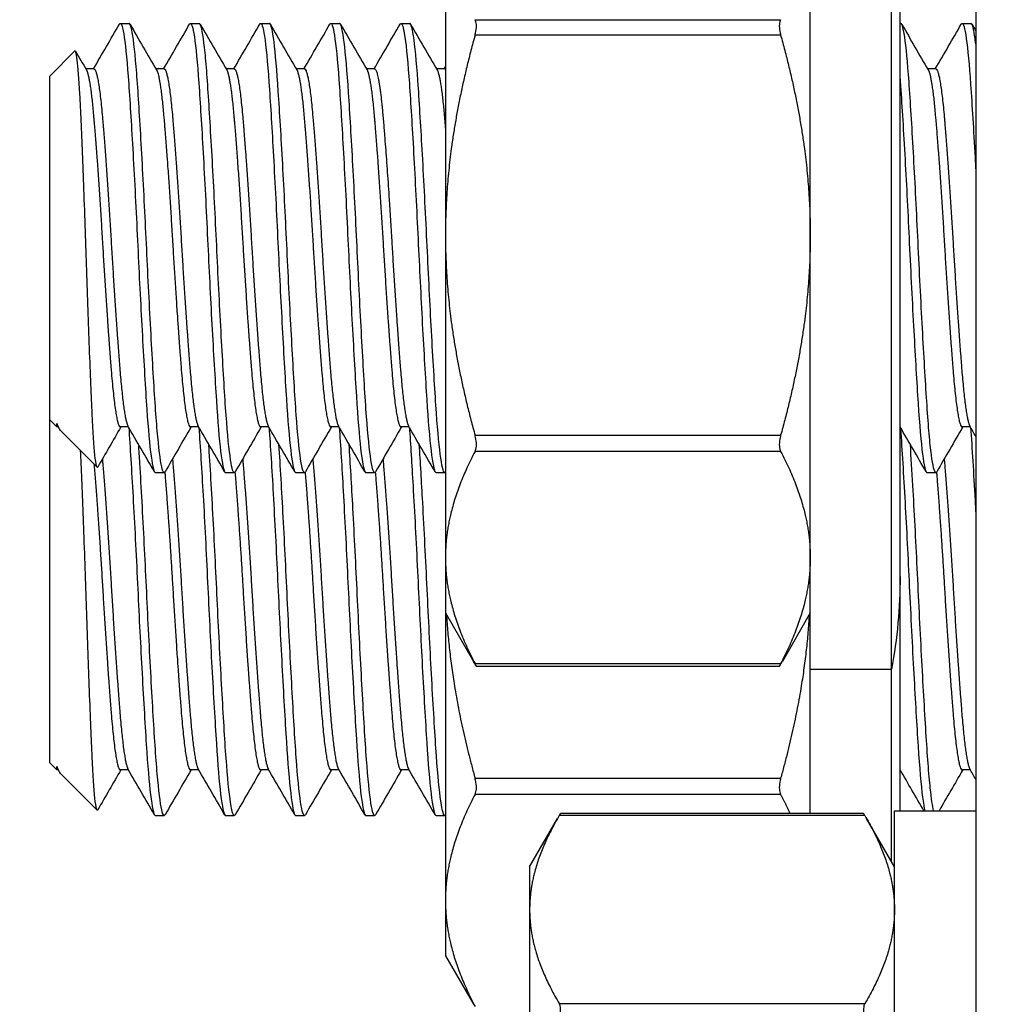
# Model space of a CAD drawing. Units: millimetres. Extents: x 31666 to 35866, y 3319 to 6289.
# Drawn here: x 33605 to 33622, y 5902 to 5920 of the extents above; entities that cross this region are included whole.
import ezdxf

# ---------------------------------------------------------------- set-up
doc = ezdxf.new("R2010")
doc.units = ezdxf.units.MM
doc.header["$LTSCALE"] = 0.75
doc.layers.add('Visible', color=7, linetype='Continuous', lineweight=50)
doc.styles.add('SPDS', font='CS_Gost2304.shx')
doc.dimstyles.new('1-20', dxfattribs={"dimscale": 100, "dimtxt": 2.5, "dimasz": 2.5, "dimexe": 1.25, "dimexo": 0.625, "dimtad": 1, "dimdec": 0, "dimlfac": 0.2, "dimrnd": 0.001, "dimdsep": 46, "dimtxsty": 'SPDS', "dimblk": 'OBLIQUE', "dimcen": 2.5, "dimdle": 2, "dimclrd": 256, "dimclre": 256, "dimadec": 0, "dimazin": 2, "dimtfac": 1, "dimtdec": 0, "dimtmove": 1, "dimatfit": 3, "dimldrblk": 'DOT', "dimfxl": 1.25, "dimtolj": 1, "dimtzin": 0, "dimlwd": -1, "dimlwe": -1, "dimarcsym": 0})

# ---------------------------------------------------------------- blocks, each defined once
blk = doc.blocks.new('_Oblique')
at = {"color": 0, "linetype": 'ByBlock', "lineweight": -2}
blk.add_line((-0.5, -0.5), (0.5, 0.5), dxfattribs=at)
blk = doc.blocks.new('*D27')
at = {"ltscale": 13.333333, "transparency": 16777216}
for p, q in [((32000.977, 5934.355), (32000.977, 5525.036)), ((34480.977, 5934.355), (34480.977, 5525.036)), ((31980.977, 5537.536), (34500.977, 5537.536))]:
    blk.add_line(p, q, dxfattribs=at)
at = {"layer": 'Defpoints', "color": 0, "ltscale": 13.333333, "transparency": 16777216}
for p in [(32000.977, 5940.605), (34480.977, 5940.605), (34480.977, 5537.536)]:
    blk.add_point(p, dxfattribs=at)
at = {"ltscale": 13.333333, "transparency": 16777216, "xscale": 25, "yscale": 25, "zscale": 25, "rotation": 180}
blk.add_blockref('_Oblique', (32000.977, 5537.536), dxfattribs=at)
at = {"ltscale": 13.333333, "transparency": 16777216, "xscale": 25, "yscale": 25, "zscale": 25}
blk.add_blockref('_Oblique', (34480.977, 5537.536), dxfattribs=at)
at = {"color": 0, "lineweight": 15, "ltscale": 13.333333, "transparency": 16777216, "insert": (33240.977, 5557.255), "char_height": 25, "attachment_point": 5, "style": 'SPDS'}
blk.add_mtext('\\A1;2480', dxfattribs=at)
blk = doc.blocks.new('_Dot')
at = {"color": 0, "linetype": 'ByBlock', "lineweight": -2}
blk.add_line((-0.5, 0), (-1, 0), dxfattribs=at)
at = {"color": 0, "linetype": 'ByBlock', "const_width": 0.5}
blk.add_lwpolyline([(-0.25, 0, 1), (0.25, 0, 1)], format="xyb", close=True, dxfattribs=at)

msp = doc.modelspace()

# ---------------------------------------------------------------- linework, layer by layer
at = {"layer": 'Visible', "color": 159, "lineweight": 25, "true_color": 0x22346e, "extrusion": (-1, -2e-16, 2.967e-13)}
for p, q in [((33622.137, 5935.966), (33622.137, 5831.882)), ((33619.187, 5908.242), (33619.187, 5923.242)), ((33620.637, 5908.242), (33620.637, 5923.242)), ((33620.787, 5909.892), (33620.787, 5921.592)), ((33612.687, 5921.481), (33612.687, 5915.969)), ((33606.894, 5919.742), (33607.05, 5919.742)), ((33608.144, 5919.742), (33608.3, 5919.742)), ((33609.394, 5919.742), (33609.55, 5919.742)), ((33610.644, 5919.742), (33610.8, 5919.742)), ((33611.894, 5919.742), (33612.05, 5919.742)), ((33613.215, 5919.807), (33618.66, 5919.807)), ((33620.787, 5919.742), (33620.8, 5919.742)), ((33621.894, 5919.742), (33622.05, 5919.742)), ((33618.66, 5919.532), (33613.215, 5919.532)), ((33605.637, 5918.804), (33606.084, 5919.251)), ((33605.637, 5912.679), (33605.637, 5918.804)), ((33606.425, 5918.93), (33606.279, 5918.93)), ((33607.675, 5918.93), (33607.529, 5918.93)), ((33608.925, 5918.93), (33608.779, 5918.93)), ((33610.175, 5918.93), (33610.029, 5918.93)), ((33611.425, 5918.93), (33611.279, 5918.93)), ((33612.675, 5918.93), (33612.529, 5918.93)), ((33621.425, 5918.93), (33621.279, 5918.93)), ((33612.687, 5915.969), (33612.687, 5910.229)), ((33605.637, 5912.679), (33605.763, 5912.554)), ((33605.637, 5906.572), (33605.637, 5912.679)), ((33605.763, 5912.554), (33605.763, 5912.613)), ((33605.79, 5912.554), (33605.763, 5912.554)), ((33605.804, 5912.529), (33605.78, 5912.571)), ((33607.04, 5912.554), (33606.894, 5912.554)), ((33608.29, 5912.554), (33608.144, 5912.554)), ((33609.54, 5912.554), (33609.394, 5912.554)), ((33610.79, 5912.554), (33610.644, 5912.554)), ((33612.04, 5912.554), (33611.894, 5912.554)), ((33620.79, 5912.554), (33620.787, 5912.554)), ((33622.04, 5912.554), (33621.894, 5912.554)), ((33605.851, 5912.465), (33606.48, 5911.837)), ((33613.215, 5912.406), (33618.66, 5912.406)), ((33618.66, 5912.119), (33613.215, 5912.119)), ((33607.519, 5911.742), (33607.675, 5911.742)), ((33608.769, 5911.742), (33608.925, 5911.742)), ((33610.019, 5911.742), (33610.175, 5911.742)), ((33611.269, 5911.742), (33611.425, 5911.742)), ((33612.519, 5911.742), (33612.675, 5911.742)), ((33621.269, 5911.742), (33621.425, 5911.742)), ((33612.687, 5910.229), (33612.687, 5909.242)), ((33620.787, 5905.72), (33620.787, 5909.892)), ((33612.687, 5909.242), (33613.185, 5908.38)), ((33612.687, 5909.242), (33612.687, 5904.122)), ((33619.187, 5909.242), (33618.69, 5908.38)), ((33613.215, 5908.34), (33618.66, 5908.34)), ((33618.636, 5908.291), (33613.239, 5908.291)), ((33619.187, 5908.242), (33620.637, 5908.242)), ((33619.187, 5905.671), (33619.187, 5908.242)), ((33620.637, 5904.806), (33620.637, 5908.242)), ((33605.637, 5906.572), (33605.763, 5906.446)), ((33605.763, 5906.446), (33605.763, 5906.505)), ((33605.79, 5906.446), (33605.763, 5906.446)), ((33605.804, 5906.422), (33605.78, 5906.464)), ((33605.851, 5906.358), (33606.48, 5905.729)), ((33607.04, 5906.446), (33606.894, 5906.446)), ((33608.29, 5906.446), (33608.144, 5906.446)), ((33609.54, 5906.446), (33609.394, 5906.446)), ((33610.79, 5906.446), (33610.644, 5906.446)), ((33612.04, 5906.446), (33611.894, 5906.446)), ((33620.79, 5906.446), (33620.787, 5906.446)), ((33622.04, 5906.446), (33621.894, 5906.446)), ((33613.215, 5906.298), (33618.66, 5906.298)), ((33618.66, 5906.011), (33613.215, 5906.011)), ((33607.519, 5905.634), (33607.675, 5905.634)), ((33608.769, 5905.634), (33608.925, 5905.634)), ((33610.019, 5905.634), (33610.175, 5905.634)), ((33611.269, 5905.634), (33611.425, 5905.634)), ((33612.519, 5905.634), (33612.675, 5905.634)), ((33620.136, 5905.671), (33614.739, 5905.671)), ((33620.687, 5890.72), (33620.687, 5905.72)), ((33620.687, 5905.72), (33622.137, 5905.72)), ((33614.187, 5904.72), (33614.685, 5905.581)), ((33620.16, 5905.633), (33614.715, 5905.633)), ((33620.687, 5904.72), (33620.19, 5905.581)), ((33614.187, 5904.72), (33614.187, 5903.959)), ((33612.687, 5904.122), (33612.687, 5903.134)), ((33614.187, 5903.959), (33614.187, 5898.446)), ((33612.687, 5903.134), (33613.185, 5902.273)), ((33614.715, 5902.285), (33620.16, 5902.285))]:
    msp.add_line(p, q, dxfattribs=at)
at = {"layer": 'Visible', "color": 159, "lineweight": 25, "true_color": 0x22346e, "extrusion": (0, -2e-16, -1)}
msp.add_arc((-33611.632, 5909.892), 9.155, 180, 190.3833, dxfattribs=at)
at = {"layer": 'Visible', "color": 159, "lineweight": 25, "true_color": 0x22346e}
for points in [[(33606.415, 5918.93), (33606.57, 5919.196), (33606.724, 5919.462), (33606.878, 5919.728)], [(33607.067, 5919.727), (33607.224, 5919.455), (33607.382, 5919.183), (33607.54, 5918.912)], [(33607.665, 5918.93), (33607.82, 5919.196), (33607.974, 5919.462), (33608.128, 5919.728)], [(33608.317, 5919.727), (33608.474, 5919.455), (33608.632, 5919.183), (33608.79, 5918.912)], [(33608.915, 5918.93), (33609.07, 5919.196), (33609.224, 5919.462), (33609.378, 5919.728)], [(33609.567, 5919.727), (33609.724, 5919.455), (33609.882, 5919.183), (33610.04, 5918.912)], [(33610.165, 5918.93), (33610.32, 5919.196), (33610.474, 5919.462), (33610.628, 5919.728)], [(33610.817, 5919.727), (33610.974, 5919.455), (33611.132, 5919.183), (33611.29, 5918.912)], [(33611.415, 5918.93), (33611.57, 5919.196), (33611.724, 5919.462), (33611.878, 5919.728)], [(33612.067, 5919.727), (33612.224, 5919.455), (33612.382, 5919.183), (33612.54, 5918.912)], [(33620.817, 5919.727), (33620.974, 5919.455), (33621.132, 5919.183), (33621.29, 5918.912)], [(33621.415, 5918.93), (33621.57, 5919.196), (33621.724, 5919.462), (33621.878, 5919.728)], [(33622.067, 5919.727), (33622.09, 5919.687), (33622.114, 5919.646), (33622.137, 5919.605)], [(33606.096, 5919.246), (33606.16, 5919.135), (33606.225, 5919.023), (33606.29, 5918.912)], [(33612.665, 5918.93), (33612.673, 5918.942), (33612.68, 5918.955), (33612.687, 5918.968)], [(33605.851, 5912.465), (33605.825, 5912.492), (33605.796, 5912.538), (33605.763, 5912.613)], [(33606.904, 5912.554), (33606.766, 5912.316), (33606.628, 5912.078), (33606.491, 5911.841)], [(33607.503, 5911.756), (33607.346, 5912.027), (33607.188, 5912.299), (33607.03, 5912.571)], [(33608.154, 5912.554), (33608, 5912.288), (33607.846, 5912.022), (33607.692, 5911.756)], [(33608.753, 5911.756), (33608.596, 5912.027), (33608.438, 5912.299), (33608.28, 5912.571)], [(33609.404, 5912.554), (33609.25, 5912.288), (33609.096, 5912.022), (33608.942, 5911.756)], [(33610.003, 5911.756), (33609.846, 5912.027), (33609.688, 5912.299), (33609.53, 5912.571)], [(33610.654, 5912.554), (33610.5, 5912.288), (33610.346, 5912.022), (33610.192, 5911.756)], [(33611.253, 5911.756), (33611.096, 5912.027), (33610.938, 5912.299), (33610.78, 5912.571)], [(33611.904, 5912.554), (33611.75, 5912.288), (33611.596, 5912.022), (33611.442, 5911.756)], [(33612.503, 5911.756), (33612.346, 5912.027), (33612.188, 5912.299), (33612.03, 5912.571)], [(33621.253, 5911.756), (33621.098, 5912.023), (33620.943, 5912.291), (33620.787, 5912.559)], [(33621.904, 5912.554), (33621.75, 5912.288), (33621.596, 5912.022), (33621.442, 5911.756)], [(33622.137, 5912.387), (33622.102, 5912.448), (33622.066, 5912.51), (33622.03, 5912.571)], [(33605.851, 5906.358), (33605.825, 5906.384), (33605.796, 5906.43), (33605.763, 5906.505)], [(33606.904, 5906.446), (33606.766, 5906.209), (33606.628, 5905.971), (33606.491, 5905.733)], [(33607.503, 5905.648), (33607.346, 5905.92), (33607.188, 5906.192), (33607.03, 5906.464)], [(33608.154, 5906.446), (33608, 5906.18), (33607.846, 5905.915), (33607.692, 5905.649)], [(33608.753, 5905.648), (33608.596, 5905.92), (33608.438, 5906.192), (33608.28, 5906.464)], [(33609.404, 5906.446), (33609.25, 5906.18), (33609.096, 5905.915), (33608.942, 5905.649)], [(33610.003, 5905.648), (33609.846, 5905.92), (33609.688, 5906.192), (33609.53, 5906.464)], [(33610.654, 5906.446), (33610.5, 5906.18), (33610.346, 5905.915), (33610.192, 5905.649)], [(33611.253, 5905.648), (33611.096, 5905.92), (33610.938, 5906.192), (33610.78, 5906.464)], [(33611.904, 5906.446), (33611.75, 5906.18), (33611.596, 5905.915), (33611.442, 5905.649)], [(33612.503, 5905.648), (33612.346, 5905.92), (33612.188, 5906.192), (33612.03, 5906.464)], [(33621.212, 5905.72), (33621.07, 5905.964), (33620.929, 5906.208), (33620.787, 5906.452)], [(33621.904, 5906.446), (33621.764, 5906.204), (33621.623, 5905.962), (33621.483, 5905.72)], [(33622.137, 5906.279), (33622.102, 5906.341), (33622.066, 5906.402), (33622.03, 5906.464)]]:
    msp.add_open_spline(points, degree=3, dxfattribs=at)
for points, knots in [([(33606.878, 5919.728), (33606.881, 5919.734), (33606.885, 5919.738), (33606.912, 5919.756), (33606.938, 5919.673), (33606.992, 5919.31), (33607.019, 5919.027), (33607.068, 5918.309), (33607.094, 5917.888), (33607.148, 5916.935), (33607.175, 5916.41), (33607.224, 5915.361), (33607.25, 5914.848), (33607.304, 5913.862), (33607.331, 5913.402), (33607.38, 5912.635), (33607.406, 5912.33), (33607.46, 5911.888), (33607.487, 5911.763), (33607.515, 5911.743), (33607.517, 5911.742), (33607.519, 5911.742)], [-37.816219, -37.816219, -37.816219, -37.816219, -37.795682, -37.795682, -37.640244, -37.640244, -37.478707, -37.478707, -37.323194, -37.323194, -37.161537, -37.161537, -37.005948, -37.005948, -36.844173, -36.844173, -36.688505, -36.688505, -36.526614, -36.526614, -36.512701, -36.512701, -36.512701, -36.512701]), ([(33607.692, 5911.756), (33607.671, 5911.721), (33607.652, 5911.751), (33607.605, 5911.964), (33607.578, 5912.182), (33607.526, 5912.786), (33607.502, 5913.163), (33607.45, 5914.041), (33607.423, 5914.536), (33607.371, 5915.56), (33607.347, 5916.078), (33607.295, 5917.095), (33607.268, 5917.583), (33607.216, 5918.438), (33607.193, 5918.801), (33607.141, 5919.372), (33607.114, 5919.572), (33607.075, 5919.718), (33607.062, 5919.742), (33607.05, 5919.742)], [-2.255254, -2.255254, -2.255254, -2.255254, -2.129655, -2.129655, -1.972055, -1.972055, -1.817643, -1.817643, -1.659915, -1.659915, -1.505611, -1.505611, -1.347755, -1.347755, -1.193546, -1.193546, -1.035562, -1.035562, -0.959832, -0.959832, -0.959832, -0.959832]), ([(33608.128, 5919.728), (33608.131, 5919.733), (33608.134, 5919.737), (33608.161, 5919.758), (33608.187, 5919.677), (33608.241, 5919.32), (33608.268, 5919.038), (33608.317, 5918.324), (33608.343, 5917.905), (33608.397, 5916.954), (33608.424, 5916.429), (33608.473, 5915.38), (33608.499, 5914.867), (33608.553, 5913.88), (33608.58, 5913.418), (33608.63, 5912.648), (33608.655, 5912.341), (33608.709, 5911.895), (33608.736, 5911.766), (33608.764, 5911.743), (33608.766, 5911.742), (33608.769, 5911.742)], [-35.275497, -35.275497, -35.275497, -35.275497, -35.256839, -35.256839, -35.101432, -35.101432, -34.939875, -34.939875, -34.784564, -34.784564, -34.623108, -34.623108, -34.467892, -34.467892, -34.306536, -34.306536, -34.151416, -34.151416, -33.990161, -33.990161, -33.974133, -33.974133, -33.974133, -33.974133]), ([(33608.942, 5911.756), (33608.917, 5911.713), (33608.893, 5911.766), (33608.842, 5912.061), (33608.815, 5912.308), (33608.763, 5912.964), (33608.739, 5913.366), (33608.687, 5914.279), (33608.66, 5914.782), (33608.609, 5915.815), (33608.585, 5916.336), (33608.532, 5917.337), (33608.505, 5917.807), (33608.454, 5918.624), (33608.43, 5918.964), (33608.378, 5919.478), (33608.351, 5919.645), (33608.316, 5919.731), (33608.308, 5919.742), (33608.3, 5919.742)], [-4.777961, -4.777961, -4.777961, -4.777961, -4.626536, -4.626536, -4.469885, -4.469885, -4.314237, -4.314237, -4.157477, -4.157477, -4.002014, -4.002014, -3.845143, -3.845143, -3.689858, -3.689858, -3.532872, -3.532872, -3.482442, -3.482442, -3.482442, -3.482442]), ([(33609.378, 5919.728), (33609.381, 5919.732), (33609.383, 5919.736), (33609.41, 5919.761), (33609.436, 5919.684), (33609.489, 5919.334), (33609.516, 5919.056), (33609.566, 5918.349), (33609.592, 5917.932), (33609.645, 5916.986), (33609.672, 5916.463), (33609.722, 5915.415), (33609.748, 5914.902), (33609.801, 5913.912), (33609.828, 5913.449), (33609.878, 5912.672), (33609.903, 5912.362), (33609.957, 5911.907), (33609.984, 5911.773), (33610.013, 5911.743), (33610.016, 5911.742), (33610.019, 5911.742)], [-32.742255, -32.742255, -32.742255, -32.742255, -32.726622, -32.726622, -32.571977, -32.571977, -32.411227, -32.411227, -32.256677, -32.256677, -32.096029, -32.096029, -31.941572, -31.941572, -31.781025, -31.781025, -31.626662, -31.626662, -31.466218, -31.466218, -31.446278, -31.446278, -31.446278, -31.446278]), ([(33610.192, 5911.756), (33610.189, 5911.752), (33610.187, 5911.748), (33610.159, 5911.722), (33610.134, 5911.801), (33610.081, 5912.155), (33610.054, 5912.424), (33610.003, 5913.123), (33609.979, 5913.547), (33609.926, 5914.488), (33609.899, 5914.996), (33609.848, 5916.036), (33609.824, 5916.559), (33609.771, 5917.544), (33609.744, 5917.997), (33609.693, 5918.779), (33609.669, 5919.099), (33609.616, 5919.56), (33609.589, 5919.696), (33609.559, 5919.739), (33609.555, 5919.742), (33609.55, 5919.742)], [-7.302101, -7.302101, -7.302101, -7.302101, -7.286384, -7.286384, -7.128887, -7.128887, -6.972915, -6.972915, -6.81563, -6.81563, -6.659593, -6.659593, -6.50252, -6.50252, -6.346412, -6.346412, -6.189551, -6.189551, -6.033366, -6.033366, -6.005673, -6.005673, -6.005673, -6.005673]), ([(33610.628, 5919.728), (33610.63, 5919.731), (33610.631, 5919.733), (33610.657, 5919.765), (33610.683, 5919.695), (33610.736, 5919.359), (33610.763, 5919.088), (33610.813, 5918.393), (33610.839, 5917.981), (33610.892, 5917.043), (33610.919, 5916.523), (33610.969, 5915.477), (33610.994, 5914.963), (33611.048, 5913.97), (33611.075, 5913.503), (33611.125, 5912.716), (33611.15, 5912.399), (33611.203, 5911.929), (33611.231, 5911.787), (33611.26, 5911.745), (33611.265, 5911.742), (33611.269, 5911.742)], [-30.21919, -30.21919, -30.21919, -30.21919, -30.208937, -30.208937, -30.055032, -30.055032, -29.895102, -29.895102, -29.741287, -29.741287, -29.581461, -29.581461, -29.427733, -29.427733, -29.268011, -29.268011, -29.114371, -29.114371, -28.954754, -28.954754, -28.927829, -28.927829, -28.927829, -28.927829]), ([(33611.442, 5911.756), (33611.437, 5911.748), (33611.432, 5911.743), (33611.402, 5911.736), (33611.376, 5911.836), (33611.323, 5912.228), (33611.296, 5912.513), (33611.246, 5913.242), (33611.221, 5913.681), (33611.167, 5914.642), (33611.141, 5915.153), (33611.091, 5916.198), (33611.065, 5916.722), (33611.012, 5917.694), (33610.986, 5918.133), (33610.935, 5918.888), (33610.91, 5919.193), (33610.857, 5919.613), (33610.83, 5919.727), (33610.803, 5919.741), (33610.802, 5919.742), (33610.8, 5919.742)], [-9.829945, -9.829945, -9.829945, -9.829945, -9.799985, -9.799985, -9.640864, -9.640864, -9.485182, -9.485182, -9.326254, -9.326254, -9.170557, -9.170557, -9.011825, -9.011825, -8.856107, -8.856107, -8.697575, -8.697575, -8.541831, -8.541831, -8.531303, -8.531303, -8.531303, -8.531303]), ([(33611.878, 5919.728), (33611.878, 5919.728), (33611.878, 5919.729), (33611.903, 5919.77), (33611.928, 5919.713), (33611.981, 5919.4), (33612.009, 5919.142), (33612.059, 5918.467), (33612.084, 5918.064), (33612.137, 5917.14), (33612.164, 5916.625), (33612.214, 5915.584), (33612.239, 5915.069), (33612.292, 5914.069), (33612.319, 5913.596), (33612.37, 5912.792), (33612.394, 5912.464), (33612.448, 5911.969), (33612.475, 5911.812), (33612.507, 5911.748), (33612.513, 5911.742), (33612.519, 5911.742)], [-27.704645, -27.704645, -27.704645, -27.704645, -27.703614, -27.703614, -27.550377, -27.550377, -27.391294, -27.391294, -27.23813, -27.23813, -27.079156, -27.079156, -26.926061, -26.926061, -26.767197, -26.767197, -26.614167, -26.614167, -26.455415, -26.455415, -26.416749, -26.416749, -26.416749, -26.416749]), ([(33612.687, 5911.749), (33612.682, 5911.743), (33612.678, 5911.741), (33612.648, 5911.748), (33612.621, 5911.861), (33612.568, 5912.277), (33612.542, 5912.572), (33612.492, 5913.32), (33612.465, 5913.77), (33612.412, 5914.743), (33612.386, 5915.255), (33612.336, 5916.302), (33612.31, 5916.827), (33612.256, 5917.79), (33612.23, 5918.22), (33612.18, 5918.957), (33612.154, 5919.252), (33612.101, 5919.643), (33612.075, 5919.742), (33612.05, 5919.742)], [-12.35495, -12.35495, -12.35495, -12.35495, -12.325058, -12.325058, -12.164525, -12.164525, -12.008765, -12.008765, -11.848395, -11.848395, -11.692662, -11.692662, -11.53246, -11.53246, -11.376749, -11.376749, -11.216717, -11.216717, -11.061872, -11.061872, -11.061872, -11.061872]), ([(33613.215, 5919.532), (33613.218, 5919.544), (33613.221, 5919.556), (33613.234, 5919.612), (33613.239, 5919.656), (33613.239, 5919.729), (33613.234, 5919.763), (33613.221, 5919.795), (33613.218, 5919.801), (33613.215, 5919.807)], [-0.17354805, -0.17354805, -0.17354805, -0.17354805, -0.16997691, -0.16997691, -0.15694285, -0.15694285, -0.14390879, -0.14390879, -0.14033765, -0.14033765, -0.14033765, -0.14033765]), ([(33618.66, 5919.807), (33618.656, 5919.801), (33618.653, 5919.795), (33618.641, 5919.763), (33618.636, 5919.729), (33618.636, 5919.656), (33618.641, 5919.612), (33618.653, 5919.556), (33618.656, 5919.544), (33618.66, 5919.532)], [-0.07100195, -0.07100195, -0.07100195, -0.07100195, -0.06743081, -0.06743081, -0.05439675, -0.05439675, -0.04136269, -0.04136269, -0.03779155, -0.03779155, -0.03779155, -0.03779155]), ([(33621.442, 5911.756), (33621.429, 5911.734), (33621.417, 5911.737), (33621.379, 5911.824), (33621.352, 5911.981), (33621.299, 5912.48), (33621.274, 5912.819), (33621.224, 5913.631), (33621.197, 5914.093), (33621.144, 5915.093), (33621.119, 5915.622), (33621.068, 5916.66), (33621.042, 5917.161), (33620.989, 5918.083), (33620.963, 5918.495), (33620.913, 5919.159), (33620.887, 5919.407), (33620.84, 5919.681), (33620.82, 5919.742), (33620.8, 5919.742)], [-30.182214, -30.182214, -30.182214, -30.182214, -30.103552, -30.103552, -29.947678, -29.947678, -29.789771, -29.789771, -29.633943, -29.633943, -29.475829, -29.475829, -29.320041, -29.320041, -29.161721, -29.161721, -29.005967, -29.005967, -28.884459, -28.884459, -28.884459, -28.884459]), ([(33621.878, 5919.728), (33621.882, 5919.734), (33621.885, 5919.738), (33621.914, 5919.755), (33621.941, 5919.663), (33621.994, 5919.283), (33622.02, 5919.005), (33622.07, 5918.286), (33622.097, 5917.844), (33622.129, 5917.277), (33622.133, 5917.197), (33622.137, 5917.117)], [-7.6224965, -7.6224965, -7.6224965, -7.6224965, -7.6006083, -7.6006083, -7.4394741, -7.4394741, -7.2844677, -7.2844677, -7.1232327, -7.1232327, -7.0974338, -7.0974338, -7.0974338, -7.0974338]), ([(33622.137, 5919.37), (33622.125, 5919.469), (33622.113, 5919.55), (33622.084, 5919.698), (33622.067, 5919.742), (33622.05, 5919.742)], [-31.5851847, -31.5851847, -31.5851847, -31.5851847, -31.5140075, -31.5140075, -31.4106293, -31.4106293, -31.4106293, -31.4106293]), ([(33606.491, 5911.841), (33606.475, 5911.815), (33606.46, 5911.872), (33606.426, 5912.215), (33606.409, 5912.465), (33606.378, 5913.094), (33606.362, 5913.486), (33606.328, 5914.403), (33606.311, 5914.871), (33606.28, 5915.793), (33606.264, 5916.286), (33606.23, 5917.234), (33606.213, 5917.645), (33606.189, 5918.175), (33606.181, 5918.336), (33606.158, 5918.754), (33606.142, 5918.962), (33606.111, 5919.222), (33606.096, 5919.263), (33606.084, 5919.251)], [-1.8883032, -1.8883032, -1.8883032, -1.8883032, -1.7403761, -1.7403761, -1.6064983, -1.6064983, -1.4809612, -1.4809612, -1.3695512, -1.3695512, -1.2664339, -1.2664339, -1.1756704, -1.1756704, -1.131112, -1.131112, -1.0457728, -1.0457728, -0.9612254, -0.9612254, -0.9612254, -0.9612254]), ([(33620.787, 5918.756), (33620.79, 5918.714), (33620.793, 5918.67), (33620.822, 5918.254), (33620.849, 5917.81), (33620.902, 5916.846), (33620.928, 5916.339), (33620.978, 5915.291), (33621.005, 5914.76), (33621.058, 5913.786), (33621.084, 5913.349), (33621.134, 5912.591), (33621.161, 5912.283), (33621.214, 5911.866), (33621.24, 5911.755), (33621.266, 5911.742), (33621.267, 5911.742), (33621.269, 5911.742)], [-9.8277167, -9.8277167, -9.8277167, -9.8277167, -9.8081049, -9.8081049, -9.647681, -9.647681, -9.4933354, -9.4933354, -9.3328094, -9.3328094, -9.1783705, -9.1783705, -9.0177427, -9.0177427, -8.8632099, -8.8632099, -8.853637, -8.853637, -8.853637, -8.853637]), ([(33607.044, 5912.547), (33607.069, 5912.196), (33607.094, 5911.778), (33607.148, 5910.828), (33607.175, 5910.302), (33607.224, 5909.253), (33607.25, 5908.74), (33607.304, 5907.755), (33607.331, 5907.294), (33607.38, 5906.527), (33607.406, 5906.223), (33607.46, 5905.781), (33607.487, 5905.655), (33607.515, 5905.635), (33607.517, 5905.634), (33607.519, 5905.634)], [-37.477642, -37.477642, -37.477642, -37.477642, -37.3231939, -37.3231939, -37.1615373, -37.1615373, -37.0059476, -37.0059476, -36.844173, -36.844173, -36.6885053, -36.6885053, -36.526614, -36.526614, -36.5127009, -36.5127009, -36.5127009, -36.5127009]), ([(33608.294, 5912.547), (33608.318, 5912.201), (33608.344, 5911.788), (33608.397, 5910.847), (33608.424, 5910.322), (33608.473, 5909.273), (33608.499, 5908.76), (33608.553, 5907.773), (33608.58, 5907.311), (33608.63, 5906.541), (33608.655, 5906.234), (33608.709, 5905.787), (33608.736, 5905.659), (33608.764, 5905.635), (33608.766, 5905.634), (33608.769, 5905.634)], [-34.9369167, -34.9369167, -34.9369167, -34.9369167, -34.784564, -34.784564, -34.6231078, -34.6231078, -34.467892, -34.467892, -34.3065364, -34.3065364, -34.1514162, -34.1514162, -33.9901613, -33.9901613, -33.974133, -33.974133, -33.974133, -33.974133]), ([(33609.544, 5912.547), (33609.568, 5912.208), (33609.593, 5911.806), (33609.645, 5910.879), (33609.672, 5910.355), (33609.722, 5909.308), (33609.748, 5908.794), (33609.801, 5907.805), (33609.828, 5907.341), (33609.878, 5906.565), (33609.903, 5906.254), (33609.957, 5905.799), (33609.984, 5905.666), (33610.013, 5905.636), (33610.016, 5905.634), (33610.019, 5905.634)], [-32.4051082, -32.4051082, -32.4051082, -32.4051082, -32.2566767, -32.2566767, -32.0960285, -32.0960285, -31.9415718, -31.9415718, -31.7810253, -31.7810253, -31.6266622, -31.6266622, -31.4662176, -31.4662176, -31.446278, -31.446278, -31.446278, -31.446278]), ([(33610.794, 5912.547), (33610.817, 5912.222), (33610.841, 5911.839), (33610.892, 5910.936), (33610.919, 5910.415), (33610.969, 5909.37), (33610.994, 5908.856), (33611.048, 5907.863), (33611.075, 5907.395), (33611.125, 5906.609), (33611.15, 5906.292), (33611.203, 5905.821), (33611.231, 5905.679), (33611.26, 5905.637), (33611.265, 5905.634), (33611.269, 5905.634)], [-29.8832938, -29.8832938, -29.8832938, -29.8832938, -29.7412869, -29.7412869, -29.5814606, -29.5814606, -29.4277333, -29.4277333, -29.2680114, -29.2680114, -29.1143707, -29.1143707, -28.9547537, -28.9547537, -28.9278292, -28.9278292, -28.9278292, -28.9278292]), ([(33612.045, 5912.547), (33612.066, 5912.245), (33612.087, 5911.893), (33612.137, 5911.033), (33612.164, 5910.517), (33612.214, 5909.476), (33612.239, 5908.961), (33612.292, 5907.962), (33612.319, 5907.489), (33612.37, 5906.685), (33612.394, 5906.357), (33612.448, 5905.861), (33612.475, 5905.705), (33612.507, 5905.641), (33612.513, 5905.634), (33612.519, 5905.634)], [-27.36971, -27.36971, -27.36971, -27.36971, -27.2381297, -27.2381297, -27.079156, -27.079156, -26.9260608, -26.9260608, -26.7671971, -26.7671971, -26.6141673, -26.6141673, -26.4554145, -26.4554145, -26.4167488, -26.4167488, -26.4167488, -26.4167488]), ([(33620.794, 5912.547), (33620.795, 5912.537), (33620.796, 5912.527), (33620.822, 5912.146), (33620.849, 5911.702), (33620.902, 5910.739), (33620.928, 5910.232), (33620.978, 5909.184), (33621.005, 5908.652), (33621.058, 5907.678), (33621.084, 5907.242), (33621.134, 5906.484), (33621.161, 5906.175), (33621.202, 5905.856), (33621.215, 5905.775), (33621.229, 5905.72)], [-9.8124216, -9.8124216, -9.8124216, -9.8124216, -9.8081049, -9.8081049, -9.647681, -9.647681, -9.4933354, -9.4933354, -9.3328094, -9.3328094, -9.1783705, -9.1783705, -9.0177427, -9.0177427, -8.9367865, -8.9367865, -8.9367865, -8.9367865]), ([(33622.044, 5912.547), (33622.044, 5912.546), (33622.044, 5912.546), (33622.07, 5912.178), (33622.097, 5911.737), (33622.129, 5911.169), (33622.133, 5911.09), (33622.137, 5911.01)], [-7.2846801, -7.2846801, -7.2846801, -7.2846801, -7.2844677, -7.2844677, -7.1232327, -7.1232327, -7.0974338, -7.0974338, -7.0974338, -7.0974338]), ([(33613.215, 5912.119), (33613.218, 5912.125), (33613.221, 5912.132), (33613.234, 5912.167), (33613.239, 5912.203), (33613.239, 5912.28), (33613.234, 5912.325), (33613.221, 5912.381), (33613.218, 5912.394), (33613.215, 5912.406)], [-0.17354805, -0.17354805, -0.17354805, -0.17354805, -0.16997691, -0.16997691, -0.15694285, -0.15694285, -0.14390879, -0.14390879, -0.14033765, -0.14033765, -0.14033765, -0.14033765]), ([(33618.66, 5912.406), (33618.656, 5912.394), (33618.653, 5912.381), (33618.641, 5912.325), (33618.636, 5912.28), (33618.636, 5912.203), (33618.641, 5912.167), (33618.653, 5912.132), (33618.656, 5912.125), (33618.66, 5912.119)], [-0.07100195, -0.07100195, -0.07100195, -0.07100195, -0.06743081, -0.06743081, -0.05439675, -0.05439675, -0.04136269, -0.04136269, -0.03779155, -0.03779155, -0.03779155, -0.03779155]), ([(33606.491, 5905.733), (33606.475, 5905.707), (33606.46, 5905.765), (33606.426, 5906.108), (33606.409, 5906.358), (33606.378, 5906.986), (33606.362, 5907.379), (33606.328, 5908.296), (33606.311, 5908.764), (33606.28, 5909.686), (33606.264, 5910.179), (33606.23, 5911.127), (33606.213, 5911.537), (33606.193, 5911.976), (33606.189, 5912.055), (33606.185, 5912.131)], [-1.8883032, -1.8883032, -1.8883032, -1.8883032, -1.7403761, -1.7403761, -1.6064983, -1.6064983, -1.4809612, -1.4809612, -1.3695512, -1.3695512, -1.2664339, -1.2664339, -1.1756704, -1.1756704, -1.1546119, -1.1546119, -1.1546119, -1.1546119]), ([(33607.692, 5905.649), (33607.671, 5905.613), (33607.652, 5905.643), (33607.605, 5905.856), (33607.578, 5906.074), (33607.526, 5906.679), (33607.502, 5907.056), (33607.45, 5907.934), (33607.423, 5908.428), (33607.371, 5909.452), (33607.347, 5909.971), (33607.295, 5910.988), (33607.268, 5911.475), (33607.235, 5912.024), (33607.228, 5912.136), (33607.221, 5912.242)], [-2.2552541, -2.2552541, -2.2552541, -2.2552541, -2.1296548, -2.1296548, -1.9720547, -1.9720547, -1.8176427, -1.8176427, -1.659915, -1.659915, -1.5056106, -1.5056106, -1.3477548, -1.3477548, -1.3053896, -1.3053896, -1.3053896, -1.3053896]), ([(33608.942, 5905.649), (33608.917, 5905.606), (33608.893, 5905.659), (33608.842, 5905.954), (33608.815, 5906.201), (33608.763, 5906.857), (33608.739, 5907.259), (33608.687, 5908.171), (33608.66, 5908.674), (33608.609, 5909.708), (33608.585, 5910.229), (33608.532, 5911.23), (33608.505, 5911.699), (33608.477, 5912.155), (33608.474, 5912.199), (33608.471, 5912.242)], [-4.7779606, -4.7779606, -4.7779606, -4.7779606, -4.6265362, -4.6265362, -4.4698847, -4.4698847, -4.3142366, -4.3142366, -4.1574774, -4.1574774, -4.0020143, -4.0020143, -3.8451435, -3.8451435, -3.8279726, -3.8279726, -3.8279726, -3.8279726]), ([(33610.192, 5905.649), (33610.189, 5905.644), (33610.187, 5905.641), (33610.159, 5905.615), (33610.134, 5905.694), (33610.081, 5906.048), (33610.054, 5906.317), (33610.003, 5907.016), (33609.979, 5907.439), (33609.926, 5908.38), (33609.899, 5908.888), (33609.848, 5909.929), (33609.824, 5910.452), (33609.771, 5911.421), (33609.746, 5911.861), (33609.721, 5912.242)], [-7.3021006, -7.3021006, -7.3021006, -7.3021006, -7.2863835, -7.2863835, -7.1288873, -7.1288873, -6.9729147, -6.9729147, -6.8156301, -6.8156301, -6.6595928, -6.6595928, -6.5025201, -6.5025201, -6.35135, -6.35135, -6.35135, -6.35135]), ([(33611.442, 5905.649), (33611.437, 5905.64), (33611.432, 5905.636), (33611.402, 5905.629), (33611.376, 5905.728), (33611.323, 5906.121), (33611.296, 5906.406), (33611.246, 5907.135), (33611.221, 5907.574), (33611.167, 5908.535), (33611.141, 5909.045), (33611.091, 5910.09), (33611.065, 5910.614), (33611.016, 5911.52), (33610.993, 5911.904), (33610.971, 5912.242)], [-9.8299445, -9.8299445, -9.8299445, -9.8299445, -9.7999852, -9.7999852, -9.6408639, -9.6408639, -9.4851818, -9.4851818, -9.3262535, -9.3262535, -9.1705567, -9.1705567, -9.0118249, -9.0118249, -8.8774914, -8.8774914, -8.8774914, -8.8774914]), ([(33612.687, 5905.642), (33612.682, 5905.636), (33612.678, 5905.633), (33612.648, 5905.641), (33612.621, 5905.753), (33612.568, 5906.17), (33612.542, 5906.465), (33612.492, 5907.213), (33612.465, 5907.662), (33612.412, 5908.635), (33612.386, 5909.147), (33612.336, 5910.194), (33612.31, 5910.719), (33612.262, 5911.584), (33612.241, 5911.933), (33612.221, 5912.242)], [-12.3549495, -12.3549495, -12.3549495, -12.3549495, -12.3250581, -12.3250581, -12.1645247, -12.1645247, -12.0087649, -12.0087649, -11.8483952, -11.8483952, -11.6926622, -11.6926622, -11.5324597, -11.5324597, -11.4089685, -11.4089685, -11.4089685, -11.4089685]), ([(33621.385, 5905.72), (33621.366, 5905.8), (33621.346, 5905.935), (33621.299, 5906.372), (33621.274, 5906.712), (33621.224, 5907.523), (33621.197, 5907.986), (33621.144, 5908.986), (33621.119, 5909.514), (33621.068, 5910.553), (33621.042, 5911.053), (33621, 5911.773), (33620.986, 5912.018), (33620.971, 5912.242)], [-30.0649374, -30.0649374, -30.0649374, -30.0649374, -29.9476779, -29.9476779, -29.789771, -29.789771, -29.6339434, -29.6339434, -29.4758288, -29.4758288, -29.3200411, -29.3200411, -29.230744, -29.230744, -29.230744, -29.230744]), ([(33613.215, 5908.329), (33613.218, 5908.323), (33613.221, 5908.318), (33613.234, 5908.297), (33613.239, 5908.289), (33613.239, 5908.293), (33613.234, 5908.303), (33613.221, 5908.328), (33613.218, 5908.334), (33613.215, 5908.34)], [-0.17354805, -0.17354805, -0.17354805, -0.17354805, -0.16997691, -0.16997691, -0.15694285, -0.15694285, -0.14390879, -0.14390879, -0.14033765, -0.14033765, -0.14033765, -0.14033765]), ([(33618.66, 5908.34), (33618.656, 5908.334), (33618.653, 5908.328), (33618.641, 5908.303), (33618.636, 5908.293), (33618.636, 5908.289), (33618.641, 5908.297), (33618.653, 5908.318), (33618.656, 5908.323), (33618.66, 5908.329)], [-0.07100195, -0.07100195, -0.07100195, -0.07100195, -0.06743081, -0.06743081, -0.05439675, -0.05439675, -0.04136269, -0.04136269, -0.03779155, -0.03779155, -0.03779155, -0.03779155]), ([(33613.215, 5906.011), (33613.218, 5906.018), (33613.221, 5906.025), (33613.234, 5906.06), (33613.239, 5906.096), (33613.239, 5906.173), (33613.234, 5906.217), (33613.221, 5906.274), (33613.218, 5906.286), (33613.215, 5906.298)], [-0.17354805, -0.17354805, -0.17354805, -0.17354805, -0.16997691, -0.16997691, -0.15694285, -0.15694285, -0.14390879, -0.14390879, -0.14033765, -0.14033765, -0.14033765, -0.14033765]), ([(33618.66, 5906.298), (33618.656, 5906.286), (33618.653, 5906.274), (33618.641, 5906.217), (33618.636, 5906.173), (33618.636, 5906.096), (33618.641, 5906.06), (33618.653, 5906.025), (33618.656, 5906.018), (33618.66, 5906.011)], [-0.07100195, -0.07100195, -0.07100195, -0.07100195, -0.06743081, -0.06743081, -0.05439675, -0.05439675, -0.04136269, -0.04136269, -0.03779155, -0.03779155, -0.03779155, -0.03779155]), ([(33614.715, 5905.633), (33614.718, 5905.638), (33614.721, 5905.643), (33614.733, 5905.663), (33614.738, 5905.67), (33614.739, 5905.671)], [-0.17354805, -0.17354805, -0.17354805, -0.17354805, -0.16997691, -0.16997691, -0.15807268, -0.15807268, -0.15807268, -0.15807268]), ([(33620.136, 5905.671), (33620.137, 5905.67), (33620.142, 5905.663), (33620.153, 5905.643), (33620.156, 5905.638), (33620.16, 5905.633)], [-0.05326693, -0.05326693, -0.05326693, -0.05326693, -0.04136269, -0.04136269, -0.03779155, -0.03779155, -0.03779155, -0.03779155]), ([(33614.715, 5902.009), (33614.718, 5902.022), (33614.721, 5902.034), (33614.734, 5902.09), (33614.739, 5902.133), (33614.739, 5902.207), (33614.734, 5902.241), (33614.721, 5902.273), (33614.718, 5902.279), (33614.715, 5902.285)], [-0.17354805, -0.17354805, -0.17354805, -0.17354805, -0.16997691, -0.16997691, -0.15694285, -0.15694285, -0.14390879, -0.14390879, -0.14033765, -0.14033765, -0.14033765, -0.14033765]), ([(33620.16, 5902.285), (33620.156, 5902.279), (33620.153, 5902.273), (33620.141, 5902.241), (33620.136, 5902.207), (33620.136, 5902.133), (33620.141, 5902.09), (33620.153, 5902.034), (33620.156, 5902.022), (33620.16, 5902.009)], [-0.07100195, -0.07100195, -0.07100195, -0.07100195, -0.06743081, -0.06743081, -0.05439675, -0.05439675, -0.04136269, -0.04136269, -0.03779155, -0.03779155, -0.03779155, -0.03779155])]:
    msp.add_open_spline(points, degree=3, knots=knots, dxfattribs=at)
for points, weights in [([(33613.215, 5919.532), (33612.687, 5917.633), (33612.687, 5915.969)], [1.86799529762, 1.99926008129, 1.99926008129]), ([(33618.66, 5919.532), (33619.187, 5917.633), (33619.187, 5915.969)], [1.86799529762, 1.99926008129, 1.99926008129]), ([(33606.29, 5918.912), (33606.356, 5918.798), (33606.419, 5918.073)], [0.977221486722, 0.937822845785, 1]), ([(33606.425, 5918.93), (33606.5, 5918.93), (33606.575, 5918.073)], [0.993394518951, 0.927339546026, 1]), ([(33607.54, 5918.912), (33607.606, 5918.798), (33607.669, 5918.073)], [0.977221486722, 0.937822845785, 1]), ([(33607.675, 5918.93), (33607.75, 5918.93), (33607.825, 5918.073)], [0.993394518951, 0.927339546026, 1]), ([(33608.79, 5918.912), (33608.856, 5918.798), (33608.919, 5918.073)], [0.977221486722, 0.937822845785, 1]), ([(33608.925, 5918.93), (33609, 5918.93), (33609.075, 5918.073)], [0.993394518951, 0.927339546026, 1]), ([(33610.04, 5918.912), (33610.106, 5918.798), (33610.169, 5918.073)], [0.977221486722, 0.937822845785, 1]), ([(33610.175, 5918.93), (33610.25, 5918.93), (33610.325, 5918.073)], [0.993394518951, 0.927339546026, 1]), ([(33611.29, 5918.912), (33611.356, 5918.798), (33611.419, 5918.073)], [0.977221486722, 0.937822845785, 1]), ([(33612.54, 5918.912), (33612.606, 5918.798), (33612.669, 5918.073)], [0.977221486722, 0.937822845785, 1]), ([(33612.675, 5918.93), (33612.681, 5918.93), (33612.687, 5918.924)], [0.993394518951, 0.987830320597, 0.983250402857]), ([(33621.29, 5918.912), (33621.356, 5918.798), (33621.419, 5918.073)], [0.977221486722, 0.937822845785, 1]), ([(33621.425, 5918.93), (33621.5, 5918.93), (33621.575, 5918.073)], [0.993394518951, 0.927339546026, 1]), ([(33606.419, 5918.073), (33606.497, 5917.173), (33606.575, 5915.853)], [1, 0.923879532511, 1]), ([(33606.575, 5918.073), (33606.653, 5917.173), (33606.731, 5915.853)], [1, 0.923879532511, 1]), ([(33607.669, 5918.073), (33607.747, 5917.173), (33607.825, 5915.853)], [1, 0.923879532511, 1]), ([(33607.825, 5918.073), (33607.903, 5917.173), (33607.981, 5915.853)], [1, 0.923879532511, 1]), ([(33608.919, 5918.073), (33608.997, 5917.173), (33609.075, 5915.853)], [1, 0.923879532511, 1]), ([(33609.075, 5918.073), (33609.153, 5917.173), (33609.231, 5915.853)], [1, 0.923879532511, 1]), ([(33610.169, 5918.073), (33610.247, 5917.173), (33610.325, 5915.853)], [1, 0.923879532511, 1]), ([(33610.325, 5918.073), (33610.403, 5917.173), (33610.481, 5915.853)], [1, 0.923879532511, 1]), ([(33611.419, 5918.073), (33611.497, 5917.173), (33611.575, 5915.853)], [1, 0.923879532511, 1]), ([(33612.669, 5918.073), (33612.678, 5917.968), (33612.687, 5917.851)], [1, 0.990419369664, 0.983250402858]), ([(33621.419, 5918.073), (33621.497, 5917.173), (33621.575, 5915.853)], [1, 0.923879532511, 1]), ([(33621.575, 5918.073), (33621.653, 5917.173), (33621.731, 5915.853)], [1, 0.923879532511, 1]), ([(33606.575, 5915.853), (33606.653, 5914.533), (33606.731, 5913.567)], [1, 0.923879532511, 1]), ([(33606.731, 5915.853), (33606.809, 5914.533), (33606.887, 5913.567)], [1, 0.923879532511, 1]), ([(33607.825, 5915.853), (33607.903, 5914.533), (33607.981, 5913.567)], [1, 0.923879532511, 1]), ([(33607.981, 5915.853), (33608.059, 5914.533), (33608.137, 5913.567)], [1, 0.923879532511, 1]), ([(33609.075, 5915.853), (33609.153, 5914.533), (33609.231, 5913.567)], [1, 0.923879532511, 1]), ([(33609.231, 5915.853), (33609.309, 5914.533), (33609.387, 5913.567)], [1, 0.923879532511, 1]), ([(33610.325, 5915.853), (33610.403, 5914.533), (33610.481, 5913.567)], [1, 0.923879532511, 1]), ([(33610.481, 5915.853), (33610.559, 5914.533), (33610.637, 5913.567)], [1, 0.923879532511, 1]), ([(33611.575, 5915.853), (33611.653, 5914.533), (33611.731, 5913.567)], [1, 0.923879532511, 1]), ([(33611.731, 5915.853), (33611.809, 5914.533), (33611.887, 5913.567)], [1, 0.923879532511, 1]), ([(33612.687, 5915.969), (33612.687, 5914.304), (33613.215, 5912.406)], [1.99926008129, 1.99926008129, 1.86799529762]), ([(33619.187, 5915.969), (33619.187, 5914.304), (33618.66, 5912.406)], [1.99926008129, 1.99926008129, 1.86799529762]), ([(33621.575, 5915.853), (33621.653, 5914.533), (33621.731, 5913.567)], [1, 0.923879532511, 1]), ([(33621.731, 5915.853), (33621.809, 5914.533), (33621.887, 5913.567)], [1, 0.923879532511, 1]), ([(33606.731, 5913.567), (33606.809, 5912.602), (33606.887, 5912.556)], [1, 0.923879532511, 1]), ([(33606.887, 5913.567), (33606.958, 5912.696), (33607.03, 5912.571)], [1, 0.930785471697, 0.987441187922]), ([(33607.981, 5913.567), (33608.059, 5912.602), (33608.137, 5912.556)], [1, 0.923879532511, 1]), ([(33608.137, 5913.567), (33608.208, 5912.696), (33608.28, 5912.571)], [1, 0.930785471697, 0.987441187922]), ([(33609.231, 5913.567), (33609.309, 5912.602), (33609.387, 5912.556)], [1, 0.923879532511, 1]), ([(33609.387, 5913.567), (33609.458, 5912.696), (33609.53, 5912.571)], [1, 0.930785471697, 0.987441187922]), ([(33610.481, 5913.567), (33610.559, 5912.602), (33610.637, 5912.556)], [1, 0.923879532511, 1]), ([(33610.637, 5913.567), (33610.708, 5912.696), (33610.78, 5912.571)], [1, 0.930785471697, 0.987441187922]), ([(33611.731, 5913.567), (33611.809, 5912.602), (33611.887, 5912.556)], [1, 0.923879532511, 1]), ([(33611.887, 5913.567), (33611.958, 5912.696), (33612.03, 5912.571)], [1, 0.930785471697, 0.987441187922]), ([(33621.731, 5913.567), (33621.809, 5912.602), (33621.887, 5912.556)], [1, 0.923879532511, 1]), ([(33621.887, 5913.567), (33621.958, 5912.696), (33622.03, 5912.571)], [1, 0.930785471697, 0.987441187922]), ([(33605.763, 5912.613), (33605.772, 5912.586), (33605.78, 5912.571)], [0.975309662973, 0.980404634894, 0.987441187922]), ([(33606.887, 5912.556), (33606.891, 5912.554), (33606.894, 5912.554)], [1, 0.996539986485, 0.993394518951]), ([(33608.137, 5912.556), (33608.141, 5912.554), (33608.144, 5912.554)], [1, 0.996539986486, 0.993394518951]), ([(33609.387, 5912.556), (33609.391, 5912.554), (33609.394, 5912.554)], [1, 0.996539986485, 0.99339451895]), ([(33610.637, 5912.556), (33610.641, 5912.554), (33610.644, 5912.554)], [1, 0.996539986486, 0.993394518951]), ([(33611.887, 5912.556), (33611.891, 5912.554), (33611.894, 5912.554)], [1, 0.996539986481, 0.993394518943]), ([(33621.887, 5912.556), (33621.891, 5912.554), (33621.894, 5912.554)], [1, 0.996539986486, 0.993394518951]), ([(33606.573, 5911.983), (33606.574, 5911.975), (33606.575, 5911.966)], [0.998426901222, 0.999205150803, 1]), ([(33606.575, 5911.966), (33606.653, 5911.065), (33606.731, 5909.746)], [1, 0.923879532511, 1]), ([(33607.823, 5911.983), (33607.824, 5911.975), (33607.825, 5911.966)], [0.998426765148, 0.999205081315, 1]), ([(33607.825, 5911.966), (33607.903, 5911.065), (33607.981, 5909.746)], [1, 0.923879532511, 1]), ([(33609.073, 5911.983), (33609.074, 5911.975), (33609.075, 5911.966)], [0.998426901223, 0.999205150804, 1]), ([(33609.075, 5911.966), (33609.153, 5911.065), (33609.231, 5909.746)], [1, 0.923879532511, 1]), ([(33610.323, 5911.983), (33610.324, 5911.975), (33610.325, 5911.966)], [0.998426901222, 0.999205150803, 1]), ([(33610.325, 5911.966), (33610.403, 5911.065), (33610.481, 5909.746)], [1, 0.923879532511, 1]), ([(33611.573, 5911.983), (33611.574, 5911.975), (33611.575, 5911.966)], [0.998426901222, 0.999205150803, 1]), ([(33611.575, 5911.966), (33611.653, 5911.065), (33611.731, 5909.746)], [1, 0.923879532511, 1]), ([(33613.215, 5912.119), (33612.687, 5911.112), (33612.687, 5910.229)], [1.86799529762, 1.99926008129, 1.99926008129]), ([(33618.66, 5912.119), (33619.187, 5911.112), (33619.187, 5910.229)], [1.86799529762, 1.99926008129, 1.99926008129]), ([(33621.573, 5911.983), (33621.574, 5911.975), (33621.575, 5911.966)], [0.998426901222, 0.999205150803, 1]), ([(33621.575, 5911.966), (33621.653, 5911.065), (33621.731, 5909.746)], [1, 0.923879532511, 1]), ([(33606.425, 5911.892), (33606.5, 5911.003), (33606.575, 5909.746)], [0.993630352949, 0.927210079574, 1]), ([(33607.687, 5911.749), (33607.757, 5910.891), (33607.825, 5909.746)], [0.983557987583, 0.933255370553, 1]), ([(33608.937, 5911.749), (33609.007, 5910.891), (33609.075, 5909.746)], [0.983557987583, 0.933255370553, 1]), ([(33610.187, 5911.749), (33610.257, 5910.891), (33610.325, 5909.746)], [0.983557987583, 0.933255370553, 1]), ([(33611.437, 5911.749), (33611.507, 5910.891), (33611.575, 5909.746)], [0.983557987583, 0.933255370553, 1]), ([(33612.687, 5911.749), (33612.687, 5911.746), (33612.687, 5911.744)], [0.983557987583, 0.983403644256, 0.983250402863]), ([(33621.437, 5911.749), (33621.507, 5910.891), (33621.575, 5909.746)], [0.983557987583, 0.933255370553, 1]), ([(33612.687, 5910.229), (33612.687, 5909.347), (33613.215, 5908.34)], [1.99926008129, 1.99926008129, 1.86799529762]), ([(33619.187, 5910.229), (33619.187, 5909.347), (33618.66, 5908.34)], [1.99926008129, 1.99926008129, 1.86799529762]), ([(33606.575, 5909.746), (33606.653, 5908.426), (33606.731, 5907.46)], [1, 0.923879532511, 1]), ([(33606.731, 5909.746), (33606.809, 5908.426), (33606.887, 5907.46)], [1, 0.923879532511, 1]), ([(33607.825, 5909.746), (33607.903, 5908.426), (33607.981, 5907.46)], [1, 0.923879532511, 1]), ([(33607.981, 5909.746), (33608.059, 5908.426), (33608.137, 5907.46)], [1, 0.923879532511, 1]), ([(33609.075, 5909.746), (33609.153, 5908.426), (33609.231, 5907.46)], [1, 0.923879532511, 1]), ([(33609.231, 5909.746), (33609.309, 5908.426), (33609.387, 5907.46)], [1, 0.923879532511, 1]), ([(33610.325, 5909.746), (33610.403, 5908.426), (33610.481, 5907.46)], [1, 0.923879532511, 1]), ([(33610.481, 5909.746), (33610.559, 5908.426), (33610.637, 5907.46)], [1, 0.923879532511, 1]), ([(33611.575, 5909.746), (33611.653, 5908.426), (33611.731, 5907.46)], [1, 0.923879532511, 1]), ([(33611.731, 5909.746), (33611.809, 5908.426), (33611.887, 5907.46)], [1, 0.923879532511, 1]), ([(33621.575, 5909.746), (33621.653, 5908.426), (33621.731, 5907.46)], [1, 0.923879532511, 1]), ([(33621.731, 5909.746), (33621.809, 5908.426), (33621.887, 5907.46)], [1, 0.923879532511, 1]), ([(33612.706, 5909.209), (33612.785, 5907.846), (33613.215, 5906.298)], [1.99424857353, 1.9736117971, 1.86799529762]), ([(33619.168, 5909.209), (33619.09, 5907.846), (33618.66, 5906.298)], [1.99424857353, 1.97361179711, 1.86799529762]), ([(33613.215, 5908.329), (33613.199, 5908.355), (33613.185, 5908.38)], [1.86799529762, 1.87153392787, 1.87497716387]), ([(33618.66, 5908.329), (33618.675, 5908.355), (33618.69, 5908.38)], [1.86799529762, 1.87153392787, 1.87497716387]), ([(33606.731, 5907.46), (33606.809, 5906.494), (33606.887, 5906.448)], [1, 0.923879532511, 1]), ([(33606.887, 5907.46), (33606.958, 5906.588), (33607.03, 5906.464)], [1, 0.930785471697, 0.987441187922]), ([(33607.981, 5907.46), (33608.059, 5906.494), (33608.137, 5906.448)], [1, 0.923879532511, 1]), ([(33608.137, 5907.46), (33608.208, 5906.588), (33608.28, 5906.464)], [1, 0.930785471697, 0.987441187922]), ([(33609.231, 5907.46), (33609.309, 5906.494), (33609.387, 5906.448)], [1, 0.923879532511, 1]), ([(33609.387, 5907.46), (33609.458, 5906.588), (33609.53, 5906.464)], [1, 0.930785471697, 0.987441187922]), ([(33610.481, 5907.46), (33610.559, 5906.494), (33610.637, 5906.448)], [1, 0.923879532511, 1]), ([(33610.637, 5907.46), (33610.708, 5906.588), (33610.78, 5906.464)], [1, 0.930785471697, 0.987441187922]), ([(33611.731, 5907.46), (33611.809, 5906.494), (33611.887, 5906.448)], [1, 0.923879532511, 1]), ([(33611.887, 5907.46), (33611.958, 5906.588), (33612.03, 5906.464)], [1, 0.930785471697, 0.987441187922]), ([(33621.731, 5907.46), (33621.809, 5906.494), (33621.887, 5906.448)], [1, 0.923879532511, 1]), ([(33621.887, 5907.46), (33621.958, 5906.588), (33622.03, 5906.464)], [1, 0.930785471697, 0.987441187922]), ([(33605.763, 5906.505), (33605.772, 5906.478), (33605.78, 5906.464)], [0.975309662973, 0.980404634894, 0.987441187922]), ([(33606.887, 5906.448), (33606.891, 5906.446), (33606.894, 5906.446)], [1, 0.996539986485, 0.993394518951]), ([(33608.137, 5906.448), (33608.141, 5906.446), (33608.144, 5906.446)], [1, 0.996539986486, 0.993394518951]), ([(33609.387, 5906.448), (33609.391, 5906.446), (33609.394, 5906.446)], [1, 0.996539986485, 0.99339451895]), ([(33610.637, 5906.448), (33610.641, 5906.446), (33610.644, 5906.446)], [1, 0.996539986486, 0.993394518951]), ([(33611.887, 5906.448), (33611.891, 5906.446), (33611.894, 5906.446)], [1, 0.996539986481, 0.993394518943]), ([(33621.887, 5906.448), (33621.891, 5906.446), (33621.894, 5906.446)], [1, 0.996539986486, 0.993394518951]), ([(33613.215, 5906.011), (33612.687, 5905.005), (33612.687, 5904.122)], [1.86799529762, 1.99926008129, 1.99926008129]), ([(33618.66, 5906.011), (33618.751, 5905.838), (33618.825, 5905.671)], [1.86799529762, 1.88940126139, 1.90731645427]), ([(33614.715, 5905.633), (33614.187, 5904.741), (33614.187, 5903.959)], [1.86799529762, 1.99926008129, 1.99926008129]), ([(33620.16, 5905.633), (33620.687, 5904.741), (33620.687, 5903.959)], [1.86799529762, 1.99926008129, 1.99926008129]), ([(33612.687, 5904.122), (33612.687, 5903.239), (33613.215, 5902.233)], [1.99926008129, 1.99926008129, 1.86799529762]), ([(33614.187, 5903.959), (33614.187, 5903.177), (33614.715, 5902.285)], [1.99926008129, 1.99926008129, 1.86799529762]), ([(33620.687, 5903.959), (33620.687, 5903.177), (33620.16, 5902.285)], [1.99926008129, 1.99926008129, 1.86799529762])]:
    msp.add_rational_spline(points, weights, degree=2, dxfattribs=at)
msp.add_rational_spline([(33611.425, 5918.93), (33611.5, 5918.93), (33611.575, 5918.073), (33611.653, 5917.173), (33611.731, 5915.853)], [0.993394518951, 0.927339546026, 1, 0.923879532511, 1], degree=2, knots=[0.27809343, 0.27809343, 0.27809343, 0.28472222, 0.28472222, 0.29166667, 0.29166667, 0.29166667], dxfattribs=at)

# ---------------------------------------------------------------- dimensions: what is measured, and where the dimension line sits
at = {"lineweight": 15, "ltscale": 13.333333}
dim = msp.add_linear_dim(base=(34480.977, 5537.536), p1=(32000.977, 5940.605), p2=(34480.977, 5940.605), dimstyle='1-20', override={"dimscale": 10, "dimlfac": 1, "dimarcsym": 1}, dxfattribs=at)
dim.commit()
dim.dimension.update_dxf_attribs({"geometry": '*D27', "text_midpoint": (33240.977, 5557.255)})

doc.saveas('drawing.dxf')
